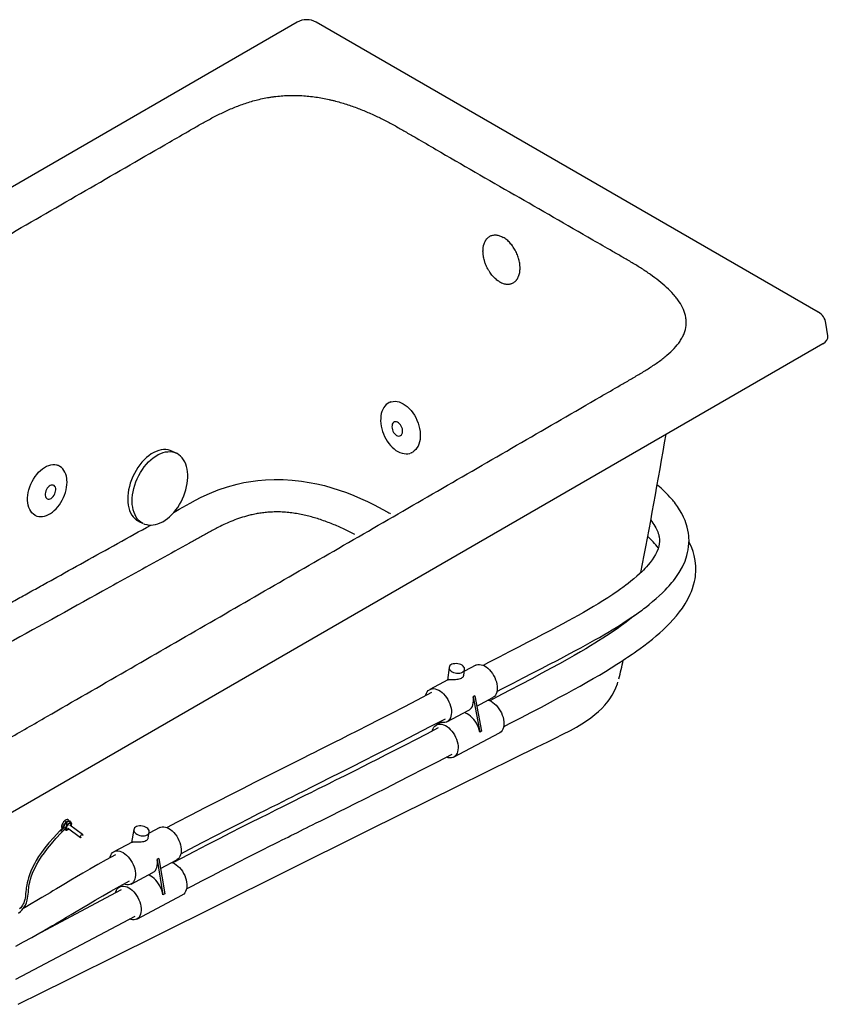
# Model space of a CAD drawing. Units: inches. Extents: x 19 to 217, y 57 to 181.
# Drawn here: x 176 to 213, y 137 to 181 of the extents above; entities that cross this region are included whole.
import ezdxf

# ---------------------------------------------------------------- set-up
doc = ezdxf.new("R2010")
doc.units = ezdxf.units.IN
doc.header["$LTSCALE"] = 2
doc.header["$MEASUREMENT"] = 0
doc.layers.add('WATERWORKS FIXTURE', color=7, linetype='Continuous')

# ---------------------------------------------------------------- blocks, each defined once
blk = doc.blocks.new('CLWP2R ISO')
at = {"layer": 'WATERWORKS FIXTURE'}
for p, q in [((22.649, 13.075), (-22.649, -13.075)), ((46.264, -0.057), (23.516, 13.075)), ((46.697, -1.124), (46.61, -0.55)), ((46.469, -1.483), (1.088, -27.682)), ((26.898, -4.11), (26.859, -4.126)), ((17.17, -6.433), (16.969, -6.339)), ((27.823, -6.42), (27.862, -6.404)), ((11.841, -6.997), (11.801, -6.979)), ((11.841, -6.997), (11.852, -7.002)), ((10.759, -9.238), (10.799, -9.256)), ((10.799, -9.256), (10.794, -9.254)), ((15.481, -9.527), (15.682, -9.621)), ((37.822, -13.876), (37.827, -13.854)), ((30.743, -16.037), (30.226, -16.31)), ((29.535, -16.134), (29.458, -16.715)), ((30.201, -16.502), (30.237, -16.227)), ((29.485, -16.701), (28.668, -17.132)), ((30.703, -17.416), (30.62, -17.46)), ((30.62, -17.46), (30.922, -19.062)), ((30.703, -17.416), (31.005, -19.019)), ((30.791, -17.882), (31.514, -17.5)), ((29.439, -18.594), (30.435, -18.069)), ((30.274, -18.154), (30.283, -18.204)), ((29.187, -18.619), (28.969, -18.734)), ((29.741, -20.197), (31.816, -19.102)), ((31.005, -19.019), (30.922, -19.062)), ((12.302, -23.048), (12.281, -23.033)), ((12.36, -23.125), (12.341, -23.111)), ((12.371, -23.104), (12.347, -23.087)), ((12.004, -23.427), (11.885, -23.55)), ((11.944, -23.489), (11.885, -23.55)), ((11.933, -23.511), (12.049, -23.392)), ((11.951, -23.544), (12.005, -23.489)), ((11.957, -23.529), (12.072, -23.409)), ((11.965, -23.627), (12.084, -23.504)), ((11.965, -23.627), (12.024, -23.566)), ((12.004, -23.406), (12.022, -23.419)), ((12.049, -23.392), (12.072, -23.409)), ((12.102, -23.474), (12.082, -23.494)), ((12.112, -23.399), (12.093, -23.385)), ((12.17, -23.495), (12.151, -23.481)), ((12.207, -23.214), (12.188, -23.199)), ((12.252, -23.4), (12.832, -23.83)), ((12.306, -23.455), (12.316, -23.447)), ((12.927, -23.702), (12.347, -23.272)), ((12.411, -23.319), (12.416, -23.31)), ((12.432, -23.249), (12.434, -23.225)), ((15.251, -23.474), (15.153, -24.054)), ((15.905, -23.861), (15.95, -23.592)), ((16.424, -23.382), (15.942, -23.637)), ((12.858, -23.832), (12.877, -23.826)), ((12.936, -23.746), (12.937, -23.726)), ((15.177, -24.042), (14.352, -24.478)), ((16.392, -24.788), (16.309, -24.832)), ((16.309, -24.832), (16.568, -26.424)), ((16.392, -24.788), (16.651, -26.38)), ((16.464, -25.231), (17.197, -24.843)), ((15.125, -25.94), (16.12, -25.414)), ((15.938, -25.51), (15.944, -25.547)), ((14.684, -26.209), (10.793, -28.269)), ((15.384, -27.531), (17.456, -26.435)), ((16.651, -26.38), (16.568, -26.424)), ((9.901, -30.255), (15.31, -27.392))]:
    blk.add_line(p, q, dxfattribs=at)
at = {"layer": 'WATERWORKS FIXTURE', "flags": 128}
for points in [[(26.863, -4.127), (26.827, -4.141), (26.755, -4.184), (26.688, -4.237), (26.629, -4.301), (26.576, -4.374), (26.531, -4.457), (26.494, -4.547), (26.465, -4.646), (26.446, -4.75), (26.435, -4.86), (26.434, -4.974), (26.442, -5.091), (26.458, -5.21), (26.484, -5.329), (26.518, -5.448), (26.56, -5.565), (26.61, -5.679), (26.667, -5.789), (26.731, -5.894), (26.801, -5.992), (26.877, -6.084), (26.957, -6.168), (27.041, -6.243), (27.129, -6.308), (27.219, -6.362), (27.31, -6.406), (27.402, -6.438), (27.494, -6.458), (27.584, -6.465), (27.672, -6.461), (27.755, -6.444), (27.793, -6.43)], [(26.862, -4.125), (26.911, -4.108), (26.996, -4.089), (27.085, -4.085), (27.177, -4.093), (27.271, -4.115), (27.365, -4.15), (27.459, -4.198)], [(27.459, -4.198), (27.552, -4.258), (27.643, -4.33), (27.73, -4.412), (27.812, -4.504), (27.89, -4.605), (27.961, -4.713), (28.025, -4.828), (28.081, -4.948), (28.129, -5.071), (28.168, -5.197), (28.197, -5.323), (28.217, -5.449), (28.227, -5.573), (28.227, -5.694), (28.217, -5.81), (28.197, -5.919), (28.167, -6.022), (28.128, -6.116), (28.08, -6.2), (28.024, -6.274), (27.959, -6.337), (27.888, -6.387), (27.823, -6.42)], [(27.428, -5.401), (27.417, -5.335), (27.398, -5.27), (27.369, -5.208), (27.333, -5.15), (27.291, -5.101), (27.245, -5.061), (27.197, -5.033), (27.148, -5.017), (27.1, -5.014), (27.057, -5.024), (27.018, -5.048), (26.987, -5.083), (26.963, -5.128), (26.949, -5.183), (26.945, -5.243), (26.95, -5.308), (26.965, -5.373), (26.99, -5.438), (27.022, -5.498), (27.061, -5.551), (27.105, -5.596), (27.153, -5.63), (27.202, -5.653), (27.25, -5.662), (27.296, -5.658), (27.337, -5.641), (27.373, -5.612), (27.4, -5.571), (27.419, -5.521), (27.428, -5.464), (27.428, -5.401)], [(16.969, -6.339), (16.902, -6.312), (16.805, -6.286), (16.703, -6.273), (16.598, -6.274), (16.49, -6.288), (16.379, -6.315), (16.267, -6.355), (16.155, -6.408), (16.044, -6.473), (15.934, -6.55), (15.826, -6.638), (15.721, -6.736), (15.621, -6.845), (15.525, -6.961), (15.435, -7.086), (15.352, -7.218), (15.275, -7.355), (15.206, -7.497), (15.145, -7.642), (15.093, -7.79), (15.05, -7.939), (15.017, -8.088), (14.993, -8.236), (14.979, -8.381), (14.975, -8.522), (14.982, -8.659), (14.998, -8.79), (15.024, -8.914), (15.06, -9.03), (15.105, -9.138), (15.159, -9.235), (15.222, -9.323), (15.293, -9.399), (15.371, -9.463), (15.456, -9.515), (15.481, -9.527)], [(15.199, -8.884), (15.183, -8.753), (15.177, -8.616), (15.181, -8.475), (15.194, -8.329), (15.218, -8.182), (15.252, -8.033), (15.295, -7.884), (15.347, -7.736), (15.407, -7.591), (15.476, -7.449), (15.553, -7.312), (15.637, -7.18), (15.727, -7.055), (15.822, -6.939), (15.923, -6.83), (16.027, -6.732), (16.135, -6.644), (16.245, -6.567), (16.357, -6.502), (16.469, -6.449), (16.58, -6.409), (16.691, -6.382), (16.799, -6.368), (16.905, -6.367), (17.006, -6.38), (17.103, -6.406), (17.17, -6.433)], [(15.706, -9.63), (15.741, -9.645), (15.834, -9.672), (15.93, -9.688), (16.03, -9.692), (16.133, -9.684), (16.238, -9.665), (16.345, -9.634), (16.452, -9.591), (16.559, -9.537), (16.665, -9.472), (16.77, -9.397), (16.871, -9.312), (16.97, -9.218), (17.064, -9.116), (17.154, -9.006), (17.239, -8.889), (17.318, -8.766), (17.391, -8.638), (17.457, -8.505), (17.516, -8.37), (17.567, -8.232), (17.61, -8.092), (17.645, -7.952), (17.671, -7.813), (17.689, -7.674), (17.697, -7.539), (17.697, -7.406), (17.687, -7.278), (17.668, -7.154), (17.64, -7.037), (17.604, -6.927), (17.558, -6.825), (17.504, -6.731), (17.442, -6.647), (17.373, -6.572), (17.298, -6.509), (17.216, -6.456), (17.181, -6.44)], [(27.823, -6.42), (27.811, -6.425), (27.796, -6.431)], [(10.794, -9.254), (10.769, -9.241), (10.699, -9.195), (10.635, -9.137), (10.58, -9.067), (10.533, -8.986), (10.494, -8.896), (10.465, -8.797), (10.446, -8.69), (10.437, -8.577), (10.437, -8.459), (10.448, -8.337), (10.468, -8.213), (10.499, -8.088), (10.538, -7.963), (10.586, -7.84), (10.643, -7.72), (10.707, -7.605), (10.779, -7.496), (10.856, -7.394), (10.939, -7.3), (11.026, -7.216), (11.116, -7.142), (11.208, -7.079), (11.302, -7.028), (11.396, -6.989), (11.489, -6.964), (11.581, -6.951), (11.669, -6.952), (11.753, -6.966), (11.833, -6.993), (11.841, -6.997)], [(12.219, -7.641), (12.213, -7.584), (12.195, -7.482), (12.167, -7.385), (12.131, -7.296), (12.086, -7.215), (12.033, -7.143), (11.972, -7.082), (11.905, -7.032), (11.852, -7.004)], [(10.794, -9.254), (10.864, -9.282), (10.945, -9.3), (11.029, -9.307), (11.115, -9.302), (11.204, -9.286), (11.294, -9.257), (11.385, -9.218), (11.475, -9.167), (11.563, -9.105), (11.649, -9.034), (11.731, -8.954), (11.809, -8.865), (11.882, -8.769), (11.95, -8.667), (12.011, -8.559), (12.066, -8.447), (12.113, -8.332), (12.152, -8.215), (12.183, -8.097), (12.206, -7.98), (12.219, -7.863), (12.224, -7.749), (12.219, -7.641)], [(11.556, -8.445), (11.6, -8.399), (11.639, -8.344), (11.671, -8.283), (11.695, -8.219), (11.71, -8.154), (11.715, -8.091), (11.711, -8.032), (11.697, -7.98), (11.673, -7.937), (11.642, -7.905), (11.604, -7.884), (11.56, -7.877), (11.513, -7.882), (11.464, -7.901), (11.416, -7.931), (11.37, -7.973), (11.328, -8.023), (11.292, -8.081), (11.264, -8.144), (11.245, -8.209), (11.234, -8.273), (11.234, -8.334), (11.243, -8.39), (11.262, -8.438), (11.29, -8.476), (11.325, -8.503), (11.366, -8.517), (11.412, -8.518), (11.46, -8.506), (11.509, -8.481), (11.556, -8.445)], [(17.073, -9.105), (17.307, -8.975), (17.802, -8.701), (18.05, -8.564), (18.303, -8.433), (18.675, -8.259), (19.068, -8.1), (19.491, -7.957), (19.941, -7.835), (20.241, -7.77), (20.552, -7.716), (20.877, -7.674), (21.211, -7.645), (21.608, -7.629), (22.013, -7.633), (22.429, -7.658), (22.845, -7.703), (23.196, -7.758), (23.542, -7.825), (23.884, -7.906), (24.217, -7.998), (24.558, -8.105), (24.889, -8.222), (25.212, -8.348), (25.526, -8.481), (25.837, -8.624), (26.14, -8.772), (26.724, -9.085), (26.724, -9.085), (26.724, -9.085)], [(31.695, -17.228), (31.953, -17.092), (32.439, -16.841), (32.897, -16.605), (33.326, -16.385), (33.726, -16.179), (34.091, -15.99), (34.426, -15.816), (34.733, -15.655), (35.012, -15.507), (35.268, -15.371), (35.498, -15.246), (35.719, -15.125), (35.934, -15.006), (36.143, -14.889), (36.346, -14.773), (36.542, -14.659), (36.732, -14.547), (36.916, -14.437), (37.1, -14.325), (37.3, -14.2), (37.515, -14.062), (37.743, -13.911), (37.981, -13.748), (38.105, -13.66), (38.203, -13.59), (38.276, -13.536), (38.362, -13.471), (38.473, -13.386), (38.606, -13.282), (38.758, -13.157), (38.917, -13.021), (39.057, -12.896), (39.199, -12.761), (39.32, -12.641), (39.42, -12.536), (39.503, -12.444), (39.573, -12.365), (39.633, -12.294), (39.701, -12.209), (39.781, -12.103), (39.871, -11.978), (39.963, -11.836), (40.104, -11.587), (40.224, -11.321), (40.311, -11.063), (40.343, -10.938), (40.369, -10.806), (40.389, -10.666), (40.402, -10.518), (40.405, -10.382), (40.401, -10.268), (40.394, -10.176), (40.381, -10.061), (40.357, -9.924), (40.326, -9.787), (40.294, -9.675), (40.263, -9.582), (40.226, -9.483), (40.159, -9.328), (40.076, -9.163), (39.98, -8.999), (39.883, -8.852), (39.79, -8.723), (39.74, -8.658), (39.698, -8.606), (39.666, -8.567), (39.639, -8.535), (39.598, -8.487), (39.541, -8.423), (39.466, -8.342), (39.371, -8.244), (39.266, -8.143), (39.142, -8.027), (38.994, -7.898), (38.965, -7.874)], [(15.682, -9.621), (15.657, -9.609), (15.572, -9.557), (15.494, -9.493), (15.423, -9.417), (15.36, -9.329), (15.306, -9.232), (15.261, -9.124), (15.225, -9.008), (15.199, -8.884)], [(38.674, -9.467), (38.676, -9.47), (38.725, -9.534), (38.773, -9.598), (38.818, -9.666), (38.863, -9.738), (38.909, -9.819), (38.953, -9.91), (38.99, -9.998), (39.014, -10.067), (39.031, -10.127), (39.043, -10.178), (39.052, -10.222), (39.057, -10.26), (39.063, -10.307), (39.066, -10.433), (39.057, -10.537), (39.038, -10.641), (39, -10.771), (38.949, -10.9), (38.889, -11.021), (38.813, -11.151), (38.737, -11.263), (38.648, -11.382), (38.56, -11.49), (38.479, -11.582), (38.406, -11.66), (38.342, -11.726), (38.262, -11.806), (38.164, -11.898), (38.047, -12.004), (37.909, -12.122), (37.768, -12.237), (37.647, -12.333), (37.547, -12.409), (37.47, -12.466), (37.401, -12.517), (37.31, -12.583), (37.194, -12.664), (36.954, -12.828), (36.722, -12.981), (36.503, -13.12), (36.284, -13.255), (36.071, -13.384), (35.849, -13.514), (35.619, -13.647), (35.381, -13.781), (35.158, -13.906), (34.928, -14.033), (34.69, -14.161), (34.428, -14.302), (34.132, -14.459), (33.801, -14.632), (33.436, -14.822), (33.07, -15.011), (32.675, -15.214), (32.251, -15.432), (31.798, -15.665), (31.319, -15.914), (31.075, -16.041)], [(31.997, -18.829), (32.278, -18.681), (32.787, -18.415), (33.267, -18.164), (33.716, -17.927), (34.134, -17.706), (34.514, -17.503), (34.864, -17.314), (35.183, -17.139), (35.471, -16.978), (35.777, -16.806), (36.063, -16.642), (36.342, -16.478), (36.615, -16.315), (36.881, -16.153), (37.141, -15.991), (37.282, -15.9), (37.415, -15.813), (37.529, -15.738), (37.624, -15.675), (37.7, -15.624), (37.76, -15.583), (37.831, -15.535), (37.926, -15.468), (38.045, -15.384), (38.188, -15.281), (38.351, -15.16), (38.555, -15.004), (38.748, -14.849), (38.922, -14.705), (39.077, -14.57), (39.214, -14.445), (39.336, -14.33), (39.442, -14.226), (39.538, -14.128), (39.683, -13.972), (39.832, -13.8), (39.974, -13.622), (40.103, -13.446), (40.229, -13.255), (40.351, -13.042), (40.459, -12.824), (40.512, -12.698), (40.565, -12.556), (40.615, -12.398), (40.652, -12.249), (40.678, -12.122), (40.694, -12.016), (40.706, -11.913), (40.713, -11.817), (40.717, -11.72), (40.716, -11.625), (40.713, -11.532), (40.705, -11.426), (40.689, -11.294), (40.645, -11.073), (40.595, -10.891), (40.535, -10.721), (40.462, -10.549), (40.403, -10.432)], [(37.961, -13.762), (37.796, -13.897), (37.56, -14.08), (37.341, -14.241), (37.145, -14.381), (36.978, -14.496), (36.828, -14.597), (36.67, -14.702), (36.495, -14.815), (36.302, -14.937), (36.133, -15.042), (35.946, -15.156), (35.73, -15.286), (35.482, -15.431), (35.202, -15.593), (34.888, -15.771), (34.54, -15.965), (34.156, -16.175), (33.736, -16.401), (33.28, -16.644), (32.789, -16.903), (32.263, -17.179), (31.706, -17.47), (31.376, -17.643)], [(30.135, -16.353), (30.18, -16.323), (30.213, -16.287), (30.233, -16.247), (30.238, -16.204), (30.229, -16.16), (30.206, -16.117), (30.17, -16.076), (30.122, -16.04), (30.065, -16.01), (30, -15.986), (29.93, -15.97), (29.859, -15.963), (29.789, -15.965), (29.723, -15.976), (29.663, -15.995), (29.613, -16.021), (29.574, -16.054), (29.547, -16.093), (29.535, -16.134), (29.537, -16.178), (29.553, -16.222), (29.582, -16.264), (29.625, -16.303), (29.678, -16.336), (29.739, -16.363), (29.807, -16.383), (29.877, -16.394), (29.948, -16.397), (30.017, -16.391), (30.08, -16.376), (30.135, -16.353)], [(30.743, -16.037), (30.779, -16.021), (30.843, -16.005), (30.913, -16.001), (30.986, -16.011), (31.062, -16.033), (31.139, -16.068), (31.215, -16.115), (31.29, -16.174), (31.363, -16.242), (31.431, -16.319), (31.495, -16.405), (31.551, -16.496), (31.601, -16.592), (31.643, -16.691), (31.676, -16.791), (31.699, -16.891), (31.713, -16.989), (31.717, -17.083), (31.71, -17.172), (31.694, -17.254), (31.668, -17.327), (31.633, -17.391), (31.589, -17.445), (31.537, -17.487), (31.514, -17.5)], [(10.006, -31.386), (10.343, -31.218), (10.721, -31.031), (16.257, -28.28), (21.997, -25.427), (25.921, -23.484), (29.91, -21.516), (32.489, -20.245), (33.502, -19.746), (34.005, -19.498), (34.341, -19.336), (34.693, -19.162), (35.035, -18.986), (35.304, -18.838), (35.548, -18.693), (35.766, -18.551), (35.964, -18.41), (36.144, -18.27), (36.307, -18.129), (36.456, -17.987), (36.591, -17.843), (36.667, -17.755), (36.745, -17.656), (36.821, -17.552), (36.926, -17.39), (37.017, -17.223), (37.096, -17.054), (37.162, -16.881), (37.186, -16.802)], [(28.74, -17.272), (28.092, -17.612), (27.478, -17.931), (26.899, -18.229), (26.356, -18.507), (25.85, -18.765), (25.381, -19.003), (24.951, -19.221), (24.639, -19.378), (24.351, -19.523), (24.087, -19.656), (23.847, -19.776), (23.632, -19.885), (23.431, -19.986), (23.21, -20.097), (22.894, -20.255), (22.538, -20.434), (22.143, -20.632), (21.709, -20.85), (21.236, -21.088), (20.724, -21.346), (20.174, -21.624), (19.637, -21.896), (19.068, -22.186), (18.469, -22.493), (17.84, -22.818), (17.183, -23.161), (16.758, -23.384)], [(28.482, -17.401), (28.488, -17.378), (28.514, -17.304), (28.549, -17.24), (28.593, -17.187), (28.644, -17.145), (28.703, -17.116), (28.768, -17.099), (28.837, -17.096), (28.911, -17.105), (28.986, -17.128), (29.063, -17.163), (29.14, -17.21), (29.215, -17.268), (29.287, -17.336), (29.356, -17.414), (29.419, -17.499), (29.476, -17.59), (29.526, -17.686), (29.567, -17.785), (29.6, -17.886), (29.624, -17.986), (29.638, -18.084), (29.641, -18.178), (29.635, -18.266), (29.619, -18.348), (29.593, -18.422), (29.558, -18.486), (29.514, -18.539), (29.462, -18.581), (29.403, -18.61), (29.339, -18.627), (29.269, -18.631), (29.196, -18.621), (29.12, -18.599), (29.109, -18.594)], [(30.435, -18.069), (30.458, -18.056), (30.51, -18.014), (30.554, -17.961), (30.589, -17.897), (30.615, -17.823), (30.631, -17.741), (30.637, -17.652), (30.634, -17.558), (30.62, -17.46)], [(31.297, -17.615), (31.364, -17.635), (31.44, -17.67), (31.517, -17.718), (31.592, -17.776), (31.665, -17.844), (31.733, -17.922), (31.796, -18.007), (31.853, -18.098), (31.903, -18.194), (31.945, -18.293), (31.978, -18.394), (32.001, -18.494), (32.015, -18.591), (32.019, -18.686), (32.012, -18.774), (31.996, -18.856), (31.97, -18.93), (31.935, -18.994), (31.891, -19.047), (31.839, -19.089), (31.816, -19.102)], [(30.922, -19.062), (30.898, -18.962), (30.865, -18.862), (30.823, -18.762), (30.774, -18.666), (30.716, -18.575), (30.653, -18.49), (30.584, -18.412), (30.512, -18.344), (30.436, -18.286), (30.36, -18.239), (30.283, -18.204)], [(17.378, -24.57), (17.77, -24.364), (18.383, -24.044), (18.961, -23.746), (19.503, -23.467), (20.008, -23.209), (20.476, -22.972), (20.906, -22.754), (21.217, -22.596), (21.505, -22.451), (21.769, -22.319), (22.008, -22.198), (22.224, -22.09), (22.424, -21.989), (22.645, -21.878), (22.962, -21.719), (23.318, -21.54), (23.712, -21.342), (24.146, -21.124), (24.619, -20.887), (25.13, -20.629), (25.68, -20.352), (26.217, -20.08), (26.786, -19.791), (27.386, -19.484), (28.016, -19.159), (28.677, -18.816), (29.366, -18.455)], [(28.784, -19.001), (28.79, -18.98), (28.816, -18.907), (28.851, -18.843), (28.895, -18.789), (28.946, -18.748), (29.005, -18.718), (29.07, -18.701), (29.139, -18.698), (29.212, -18.707), (29.288, -18.73), (29.365, -18.765), (29.442, -18.812), (29.517, -18.87), (29.589, -18.939), (29.658, -19.016), (29.721, -19.101), (29.778, -19.193), (29.828, -19.289), (29.869, -19.388), (29.902, -19.488), (29.926, -19.588), (29.939, -19.686), (29.943, -19.78), (29.937, -19.869), (29.92, -19.951), (29.895, -20.024), (29.859, -20.088), (29.816, -20.141), (29.764, -20.183), (29.705, -20.213), (29.64, -20.229), (29.571, -20.233), (29.498, -20.223), (29.422, -20.201), (29.411, -20.197)], [(29.043, -18.873), (28.518, -19.149), (28.017, -19.409), (27.543, -19.654), (27.095, -19.883), (26.675, -20.098), (26.281, -20.297), (25.936, -20.472), (25.616, -20.633), (25.321, -20.781), (25.051, -20.917), (24.807, -21.039), (24.588, -21.148), (24.395, -21.245), (24.228, -21.328), (24.08, -21.402), (23.928, -21.478), (23.61, -21.636), (23.267, -21.807), (23.032, -21.924), (22.786, -22.046), (22.53, -22.174), (22.264, -22.306), (21.982, -22.447), (21.673, -22.601), (21.332, -22.771), (20.958, -22.959), (20.552, -23.162), (20.105, -23.387), (19.625, -23.63), (19.113, -23.89), (18.569, -24.168), (17.994, -24.465), (17.39, -24.779), (17.017, -24.975)], [(17.637, -26.162), (17.882, -26.032), (18.359, -25.784), (18.81, -25.55), (19.236, -25.331), (19.635, -25.127), (20.009, -24.937), (20.414, -24.731), (20.782, -24.545), (21.112, -24.379), (21.404, -24.233), (21.622, -24.123), (21.812, -24.028), (21.974, -23.947), (22.111, -23.879), (22.242, -23.813), (22.371, -23.749), (22.664, -23.602), (22.945, -23.463), (23.082, -23.394), (23.216, -23.328), (23.351, -23.26), (23.518, -23.177), (23.723, -23.075), (23.962, -22.956), (24.236, -22.82), (24.548, -22.664), (24.895, -22.491), (25.286, -22.296), (25.715, -22.081), (26.18, -21.847), (26.683, -21.594), (27.221, -21.321), (27.784, -21.035), (28.38, -20.728), (29.008, -20.403), (29.667, -20.058)], [(12.281, -23.033), (12.259, -23.023), (12.226, -23.022), (12.188, -23.034), (12.147, -23.057), (12.105, -23.091), (12.066, -23.132), (12.032, -23.179), (12.005, -23.229), (11.986, -23.278), (11.977, -23.323), (11.979, -23.362), (11.991, -23.392), (12.004, -23.406)], [(12.049, -23.392), (12.052, -23.351), (12.066, -23.304), (12.088, -23.256), (12.118, -23.209), (12.153, -23.165), (12.192, -23.128), (12.233, -23.1), (12.272, -23.082), (12.307, -23.075), (12.336, -23.081), (12.347, -23.087)], [(12.072, -23.409), (12.076, -23.368), (12.089, -23.322), (12.111, -23.274), (12.141, -23.226), (12.177, -23.183), (12.216, -23.146), (12.256, -23.117), (12.295, -23.099), (12.33, -23.093), (12.36, -23.098), (12.382, -23.115), (12.395, -23.143), (12.397, -23.157)], [(11.885, -23.55), (11.626, -23.828), (11.407, -24.08), (11.222, -24.307), (11.068, -24.513), (10.939, -24.7), (10.833, -24.869), (10.745, -25.021), (10.672, -25.16), (10.583, -25.354), (10.52, -25.521), (10.474, -25.663), (10.443, -25.783), (10.42, -25.884), (10.403, -25.976), (10.391, -26.049), (10.381, -26.114), (10.371, -26.194), (10.361, -26.286), (10.351, -26.388), (10.339, -26.493), (10.327, -26.579), (10.315, -26.641), (10.305, -26.684), (10.288, -26.737), (10.268, -26.788), (10.244, -26.839), (10.209, -26.901), (10.165, -26.966), (10.126, -27.015), (10.078, -27.069)], [(12.014, -23.428), (12.01, -23.426), (12.004, -23.427)], [(12.147, -23.483), (12.129, -23.483), (12.102, -23.474)], [(12.418, -23.268), (12.418, -23.234), (12.407, -23.209), (12.386, -23.195), (12.358, -23.194), (12.325, -23.206), (12.29, -23.229), (12.255, -23.261), (12.224, -23.301), (12.2, -23.343), (12.185, -23.385), (12.18, -23.422), (12.186, -23.452), (12.202, -23.471), (12.226, -23.479), (12.257, -23.474), (12.292, -23.456), (12.31, -23.443)], [(12.405, -23.315), (12.408, -23.308), (12.418, -23.268)], [(15.849, -23.716), (15.894, -23.686), (15.927, -23.649), (15.946, -23.608), (15.952, -23.564), (15.943, -23.518), (15.92, -23.473), (15.884, -23.431), (15.836, -23.393), (15.779, -23.36), (15.714, -23.335), (15.645, -23.317), (15.574, -23.309), (15.504, -23.31), (15.438, -23.32), (15.379, -23.338), (15.328, -23.365), (15.289, -23.398), (15.263, -23.437), (15.25, -23.48), (15.252, -23.525), (15.268, -23.571), (15.298, -23.615), (15.34, -23.655), (15.392, -23.691), (15.454, -23.72), (15.521, -23.742), (15.591, -23.754), (15.662, -23.758), (15.731, -23.753), (15.794, -23.739), (15.849, -23.716)], [(16.424, -23.382), (16.477, -23.36), (16.543, -23.347), (16.614, -23.347), (16.688, -23.36), (16.765, -23.386), (16.842, -23.424), (16.918, -23.474), (16.993, -23.535), (17.064, -23.606), (17.132, -23.686), (17.193, -23.773), (17.248, -23.866), (17.296, -23.963), (17.335, -24.062), (17.366, -24.163), (17.387, -24.262), (17.398, -24.359), (17.399, -24.452), (17.39, -24.539), (17.371, -24.619), (17.342, -24.69), (17.304, -24.751), (17.258, -24.801), (17.204, -24.84), (17.197, -24.843)], [(10.032, -27.261), (10.116, -27.187), (10.181, -27.122), (10.238, -27.056), (10.29, -26.983), (10.339, -26.897), (10.385, -26.785), (10.419, -26.664), (10.44, -26.565), (10.452, -26.488), (10.463, -26.398), (10.473, -26.307), (10.48, -26.235), (10.485, -26.184), (10.492, -26.127), (10.502, -26.049), (10.516, -25.961), (10.538, -25.853), (10.57, -25.722), (10.62, -25.564), (10.695, -25.372), (10.76, -25.232), (10.841, -25.074), (10.944, -24.897), (11.073, -24.698), (11.198, -24.522), (11.346, -24.328), (11.52, -24.116), (11.725, -23.883), (11.965, -23.627)], [(12.823, -23.798), (12.831, -23.773), (12.845, -23.746), (12.865, -23.723), (12.888, -23.706), (12.908, -23.698), (12.925, -23.7), (12.935, -23.713), (12.937, -23.726)], [(12.858, -23.832), (12.851, -23.833), (12.834, -23.831), (12.825, -23.819), (12.823, -23.798)], [(14.165, -24.754), (14.178, -24.703), (14.207, -24.632), (14.245, -24.571), (14.291, -24.521), (14.345, -24.482), (14.405, -24.456), (14.472, -24.443), (14.542, -24.443), (14.617, -24.456), (14.693, -24.482), (14.77, -24.521), (14.846, -24.571), (14.921, -24.632), (14.993, -24.703), (15.06, -24.783), (15.122, -24.869), (15.177, -24.962), (15.224, -25.059), (15.264, -25.159), (15.294, -25.259), (15.315, -25.359), (15.326, -25.456), (15.327, -25.549), (15.318, -25.635), (15.299, -25.715), (15.27, -25.786), (15.232, -25.847), (15.186, -25.898), (15.133, -25.936), (15.072, -25.962), (15.006, -25.975), (14.935, -25.975), (14.861, -25.962), (14.797, -25.941)], [(14.425, -24.618), (14.002, -24.846), (13.616, -25.06), (13.263, -25.261), (12.942, -25.447), (12.651, -25.618), (12.39, -25.773), (12.157, -25.913), (11.934, -26.047), (11.744, -26.161), (11.587, -26.256), (11.454, -26.336), (11.323, -26.415), (11.091, -26.554), (10.858, -26.692), (10.604, -26.841), (10.328, -27), (10.244, -27.047)], [(16.12, -25.414), (16.127, -25.41), (16.181, -25.371), (16.227, -25.321), (16.265, -25.26), (16.293, -25.189), (16.312, -25.109), (16.321, -25.022), (16.32, -24.929), (16.309, -24.832)], [(16.977, -24.96), (17.023, -24.977), (17.1, -25.016), (17.177, -25.066), (17.251, -25.127), (17.323, -25.198), (17.39, -25.278), (17.452, -25.365), (17.507, -25.457), (17.555, -25.554), (17.594, -25.654), (17.624, -25.754), (17.645, -25.854), (17.656, -25.951), (17.657, -26.044), (17.648, -26.131), (17.629, -26.21), (17.6, -26.281), (17.563, -26.342), (17.517, -26.393), (17.463, -26.431), (17.456, -26.435)], [(9.9, -28.755), (10.258, -28.565), (10.626, -28.363), (10.814, -28.257), (10.998, -28.152), (11.155, -28.062), (11.283, -27.987), (11.387, -27.927), (11.461, -27.884), (11.538, -27.838), (11.636, -27.781), (11.749, -27.714), (11.878, -27.638), (12.028, -27.549), (12.204, -27.445), (12.407, -27.324), (12.637, -27.186), (12.896, -27.032), (13.183, -26.861), (13.501, -26.673), (13.843, -26.474), (14.215, -26.26), (14.618, -26.035), (15.052, -25.8)], [(16.568, -26.424), (16.547, -26.324), (16.516, -26.223), (16.477, -26.124), (16.429, -26.027), (16.374, -25.934), (16.312, -25.847), (16.245, -25.767), (16.173, -25.696), (16.098, -25.635), (16.021, -25.585), (15.944, -25.547)], [(14.423, -26.347), (14.437, -26.295), (14.466, -26.224), (14.503, -26.163), (14.549, -26.112), (14.603, -26.074), (14.664, -26.048), (14.73, -26.035), (14.801, -26.035), (14.875, -26.048), (14.951, -26.074), (15.028, -26.112), (15.105, -26.162), (15.18, -26.223), (15.251, -26.294), (15.318, -26.374), (15.38, -26.461), (15.435, -26.554), (15.483, -26.651), (15.522, -26.75), (15.553, -26.851), (15.573, -26.95), (15.584, -27.047), (15.585, -27.14), (15.576, -27.227), (15.557, -27.307), (15.529, -27.378), (15.491, -27.439), (15.445, -27.489), (15.391, -27.528), (15.33, -27.554), (15.264, -27.567), (15.193, -27.567), (15.119, -27.554), (15.049, -27.53)]]:
    blk.add_lwpolyline(points, dxfattribs=at)
at = {"layer": 'WATERWORKS FIXTURE'}
for centre, radius, start, end in [((23.083, 12.302), 0.886, 60.6783, 119.3217), ((45.93, -0.658), 0.688, 9.0081, 60.8889), ((-260.851, 46.053), 304.627, 349.04435, 350.241), ((36.107, -12.939), 3.654, 37.3069, 48.3553), ((9.36, -9.947), 28.668, 346.4722, 348.2012), ((11.846, -23.662), 0.158, 48.1776, 58.7549), ((12.196, -23.349), 0.153, 265.0045, 316.0376), ((12.23, -23.226), 0.204, 335.7236, 353.5802)]:
    blk.add_arc(centre, radius, start, end, dxfattribs=at)
blk.add_ellipse((45.906, -1.163), major_axis=(0.793, 0), ratio=0.572919, start_param=5.501585, end_param=6.369781, dxfattribs=at)
for points, knots in [([(-9.6, -19.034), (-9.898, -18.862), (-10.191, -18.688), (-10.768, -18.336), (-11.052, -18.157), (-11.608, -17.793), (-11.88, -17.608), (-12.278, -17.325), (-12.408, -17.229), (-12.665, -17.037), (-12.791, -16.94), (-13.161, -16.647), (-13.397, -16.447), (-13.845, -16.039), (-14.056, -15.831), (-14.349, -15.51), (-14.443, -15.401), (-14.576, -15.236), (-14.62, -15.18), (-14.704, -15.068), (-14.745, -15.012), (-14.941, -14.73), (-15.075, -14.501), (-15.288, -14.036), (-15.367, -13.8), (-15.436, -13.439), (-15.45, -13.317), (-15.459, -13.133), (-15.459, -13.072), (-15.456, -12.95), (-15.452, -12.889), (-15.421, -12.586), (-15.36, -12.346), (-15.239, -12.049), (-15.213, -11.99), (-15.17, -11.901), (-15.155, -11.872), (-15.125, -11.813), (-15.109, -11.784), (-15.028, -11.639), (-14.955, -11.525), (-14.716, -11.188), (-14.529, -10.972), (-14.215, -10.657), (-14.104, -10.554), (-13.932, -10.401), (-13.873, -10.35), (-13.753, -10.249), (-13.692, -10.2), (-13.382, -9.953), (-13.119, -9.762), (-12.574, -9.392), (-12.291, -9.212), (-11.855, -8.947), (-11.708, -8.86), (-11.485, -8.73), (-11.411, -8.687), (-11.262, -8.6), (-10.889, -8.384), (-10.517, -8.169), (-9.623, -7.651), (-9.026, -7.305), (-7.237, -6.27), (-6.044, -5.58), (-2.465, -3.51), (-0.077, -2.13), (4.7, 0.628), (7.088, 2.007), (11.868, 4.764), (14.258, 6.142), (16.948, 7.691), (17.247, 7.863), (17.695, 8.122), (17.844, 8.208), (18.143, 8.38), (18.294, 8.466), (18.597, 8.634), (18.751, 8.718), (19.065, 8.88), (19.225, 8.959), (19.553, 9.112), (19.722, 9.185), (20.073, 9.323), (20.252, 9.387), (20.621, 9.503), (20.811, 9.555), (21.106, 9.621), (21.206, 9.641), (21.358, 9.668), (21.41, 9.676), (21.512, 9.692), (21.564, 9.699), (21.821, 9.732), (22.029, 9.749), (22.343, 9.76), (22.447, 9.761), (22.658, 9.759), (22.764, 9.755), (23.082, 9.737), (23.29, 9.716), (23.698, 9.657), (23.898, 9.62), (24.145, 9.564), (24.194, 9.553), (24.292, 9.529), (24.341, 9.517), (24.485, 9.479), (24.58, 9.452), (24.86, 9.369), (25.041, 9.309), (25.393, 9.182), (25.565, 9.115), (25.9, 8.975), (26.064, 8.902), (26.386, 8.75), (26.544, 8.672), (26.854, 8.512), (27.006, 8.43), (27.232, 8.304), (27.306, 8.261), (27.454, 8.176), (27.528, 8.133), (27.751, 8.004), (27.899, 7.919), (28.343, 7.662), (28.639, 7.49), (30.12, 6.634), (31.305, 5.949), (32.491, 5.265)], [0, 0, 0, 0, 0.015625, 0.015625, 0.03125, 0.03125, 0.046875, 0.046875, 0.054688, 0.054688, 0.0625, 0.0625, 0.078125, 0.078125, 0.09375, 0.09375, 0.101563, 0.101563, 0.105469, 0.105469, 0.109375, 0.109375, 0.125, 0.125, 0.140625, 0.140625, 0.148438, 0.148438, 0.152344, 0.152344, 0.15625, 0.15625, 0.171875, 0.171875, 0.175781, 0.175781, 0.177734, 0.177734, 0.179688, 0.179688, 0.1875, 0.1875, 0.203125, 0.203125, 0.210938, 0.210938, 0.214844, 0.214844, 0.21875, 0.21875, 0.234375, 0.234375, 0.25, 0.25, 0.257813, 0.257813, 0.261719, 0.261719, 0.265625, 0.28125, 0.28125, 0.3125, 0.3125, 0.375, 0.375, 0.5, 0.5, 0.625, 0.625, 0.75, 0.75, 0.765625, 0.765625, 0.773438, 0.773438, 0.78125, 0.78125, 0.789063, 0.789063, 0.796875, 0.796875, 0.804688, 0.804688, 0.8125, 0.8125, 0.820313, 0.820313, 0.824219, 0.824219, 0.826172, 0.826172, 0.828125, 0.828125, 0.835938, 0.835938, 0.839844, 0.839844, 0.84375, 0.84375, 0.851563, 0.851563, 0.859375, 0.859375, 0.861328, 0.861328, 0.863281, 0.863281, 0.867188, 0.867188, 0.875, 0.875, 0.882813, 0.882813, 0.890625, 0.890625, 0.898438, 0.898438, 0.90625, 0.90625, 0.910156, 0.910156, 0.914063, 0.914063, 0.921875, 0.921875, 0.9375, 0.9375, 1, 1, 1, 1]), ([(-9.6, -19.034), (-9.303, -19.206), (-9.002, -19.375), (-8.391, -19.708), (-8.081, -19.872), (-7.45, -20.193), (-7.13, -20.35), (-6.64, -20.58), (-6.474, -20.655), (-6.141, -20.803), (-5.974, -20.876), (-5.465, -21.089), (-5.12, -21.226), (-4.413, -21.484), (-4.052, -21.606), (-3.495, -21.775), (-3.307, -21.829), (-3.021, -21.906), (-2.925, -21.931), (-2.731, -21.98), (-2.633, -22.004), (-2.145, -22.117), (-1.748, -22.195), (-0.943, -22.317), (-0.534, -22.363), (0.092, -22.403), (0.302, -22.411), (0.621, -22.416), (0.727, -22.416), (0.939, -22.414), (1.044, -22.412), (1.57, -22.394), (1.985, -22.359), (2.499, -22.289), (2.602, -22.274), (2.755, -22.249), (2.806, -22.241), (2.908, -22.223), (2.958, -22.214), (3.21, -22.167), (3.408, -22.125), (3.99, -21.987), (4.365, -21.879), (4.911, -21.698), (5.09, -21.634), (5.355, -21.534), (5.442, -21.5), (5.616, -21.431), (5.703, -21.396), (6.131, -21.217), (6.46, -21.065), (7.102, -20.75), (7.414, -20.587), (7.872, -20.336), (8.024, -20.251), (8.249, -20.122), (8.324, -20.079), (8.473, -19.993), (8.847, -19.778), (9.221, -19.563), (10.118, -19.047), (10.716, -18.703), (12.51, -17.67), (13.706, -16.981), (17.292, -14.915), (19.681, -13.536), (24.459, -10.779), (26.848, -9.4), (31.623, -6.641), (34.01, -5.261), (36.694, -3.708), (36.992, -3.536), (37.44, -3.277), (37.589, -3.19), (37.887, -3.018), (38.035, -2.931), (38.328, -2.756), (38.472, -2.667), (38.754, -2.486), (38.891, -2.394), (39.155, -2.204), (39.282, -2.106), (39.521, -1.904), (39.632, -1.801), (39.833, -1.587), (39.922, -1.478), (40.036, -1.308), (40.071, -1.25), (40.118, -1.162), (40.132, -1.132), (40.159, -1.073), (40.172, -1.043), (40.23, -0.895), (40.259, -0.775), (40.278, -0.594), (40.28, -0.533), (40.276, -0.412), (40.27, -0.35), (40.238, -0.167), (40.201, -0.047), (40.099, 0.189), (40.034, 0.304), (39.939, 0.447), (39.919, 0.475), (39.878, 0.532), (39.856, 0.56), (39.791, 0.643), (39.745, 0.698), (39.601, 0.86), (39.497, 0.964), (39.277, 1.167), (39.161, 1.266), (38.917, 1.46), (38.791, 1.555), (38.529, 1.74), (38.393, 1.831), (38.116, 2.011), (37.973, 2.099), (37.755, 2.229), (37.682, 2.272), (37.533, 2.357), (37.459, 2.4), (37.237, 2.528), (37.088, 2.614), (36.643, 2.87), (36.346, 3.041), (34.863, 3.896), (33.676, 4.58), (32.491, 5.265)], [0, 0, 0, 0, 0.015625, 0.015625, 0.03125, 0.03125, 0.046875, 0.046875, 0.054688, 0.054688, 0.0625, 0.0625, 0.078125, 0.078125, 0.09375, 0.09375, 0.101563, 0.101563, 0.105469, 0.105469, 0.109375, 0.109375, 0.125, 0.125, 0.140625, 0.140625, 0.148438, 0.148438, 0.152344, 0.152344, 0.15625, 0.15625, 0.171875, 0.171875, 0.175781, 0.175781, 0.177734, 0.177734, 0.179688, 0.179688, 0.1875, 0.1875, 0.203125, 0.203125, 0.210938, 0.210938, 0.214844, 0.214844, 0.21875, 0.21875, 0.234375, 0.234375, 0.25, 0.25, 0.257813, 0.257813, 0.261719, 0.261719, 0.265625, 0.28125, 0.28125, 0.3125, 0.3125, 0.375, 0.375, 0.5, 0.5, 0.625, 0.625, 0.75, 0.75, 0.765625, 0.765625, 0.773437, 0.773437, 0.78125, 0.78125, 0.789062, 0.789062, 0.796875, 0.796875, 0.804687, 0.804687, 0.8125, 0.8125, 0.820312, 0.820312, 0.824219, 0.824219, 0.826172, 0.826172, 0.828125, 0.828125, 0.835937, 0.835937, 0.839844, 0.839844, 0.84375, 0.84375, 0.851562, 0.851562, 0.859375, 0.859375, 0.861328, 0.861328, 0.863281, 0.863281, 0.867187, 0.867187, 0.875, 0.875, 0.882812, 0.882812, 0.890625, 0.890625, 0.898437, 0.898437, 0.90625, 0.90625, 0.910156, 0.910156, 0.914062, 0.914062, 0.921875, 0.921875, 0.9375, 0.9375, 1, 1, 1, 1]), ([(31.824, 1.321), (31.769, 1.353), (31.715, 1.391), (31.637, 1.456), (31.611, 1.479), (31.56, 1.529), (31.535, 1.555), (31.463, 1.637), (31.418, 1.696), (31.365, 1.774), (31.354, 1.79), (31.334, 1.823), (31.324, 1.839), (31.295, 1.889), (31.277, 1.923), (31.225, 2.026), (31.195, 2.097), (31.162, 2.188), (31.156, 2.206), (31.144, 2.243), (31.139, 2.261), (31.123, 2.316), (31.105, 2.389), (31.092, 2.462), (31.084, 2.516), (31.082, 2.534), (31.078, 2.57), (31.076, 2.588), (31.069, 2.677), (31.069, 2.745), (31.077, 2.844), (31.081, 2.876), (31.089, 2.923), (31.092, 2.939), (31.099, 2.969), (31.103, 2.984), (31.122, 3.057), (31.143, 3.111), (31.175, 3.172), (31.182, 3.184), (31.196, 3.207), (31.203, 3.218), (31.226, 3.251), (31.242, 3.271), (31.294, 3.326), (31.333, 3.357), (31.396, 3.394), (31.418, 3.404), (31.464, 3.422), (31.487, 3.428), (31.535, 3.439), (31.56, 3.442), (31.61, 3.445), (31.636, 3.445), (31.715, 3.439), (31.768, 3.428), (31.85, 3.401), (31.878, 3.39), (31.933, 3.365), (31.961, 3.351), (31.988, 3.335)], [0, 0, 0, 0, 0.0625, 0.0625, 0.09375, 0.09375, 0.125, 0.125, 0.1875, 0.1875, 0.203125, 0.203125, 0.21875, 0.21875, 0.25, 0.25, 0.3125, 0.3125, 0.328125, 0.328125, 0.34375, 0.34375, 0.375, 0.40625, 0.40625, 0.421875, 0.421875, 0.4375, 0.4375, 0.5, 0.5, 0.53125, 0.53125, 0.546875, 0.546875, 0.5625, 0.5625, 0.625, 0.625, 0.640625, 0.640625, 0.65625, 0.65625, 0.6875, 0.6875, 0.75, 0.75, 0.78125, 0.78125, 0.8125, 0.8125, 0.84375, 0.84375, 0.875, 0.875, 0.9375, 0.9375, 0.96875, 0.96875, 1, 1, 1, 1]), ([(31.824, 1.321), (31.879, 1.289), (31.934, 1.264), (32.016, 1.237), (32.043, 1.23), (32.097, 1.219), (32.124, 1.215), (32.203, 1.209), (32.254, 1.213), (32.315, 1.226), (32.327, 1.229), (32.351, 1.236), (32.362, 1.24), (32.397, 1.253), (32.419, 1.264), (32.483, 1.3), (32.522, 1.331), (32.566, 1.378), (32.575, 1.388), (32.591, 1.408), (32.599, 1.418), (32.622, 1.451), (32.65, 1.497), (32.674, 1.548), (32.69, 1.589), (32.695, 1.603), (32.704, 1.631), (32.709, 1.645), (32.729, 1.719), (32.739, 1.781), (32.748, 1.88), (32.749, 1.913), (32.749, 1.965), (32.749, 1.983), (32.747, 2.018), (32.746, 2.035), (32.739, 2.124), (32.729, 2.196), (32.709, 2.287), (32.704, 2.305), (32.695, 2.342), (32.69, 2.36), (32.674, 2.415), (32.662, 2.451), (32.623, 2.559), (32.592, 2.63), (32.539, 2.734), (32.521, 2.768), (32.482, 2.834), (32.461, 2.866), (32.419, 2.928), (32.397, 2.959), (32.351, 3.018), (32.327, 3.047), (32.254, 3.128), (32.203, 3.177), (32.124, 3.243), (32.098, 3.263), (32.043, 3.302), (32.016, 3.319), (31.988, 3.335)], [0, 0, 0, 0, 0.0625, 0.0625, 0.09375, 0.09375, 0.125, 0.125, 0.1875, 0.1875, 0.203125, 0.203125, 0.21875, 0.21875, 0.25, 0.25, 0.3125, 0.3125, 0.328125, 0.328125, 0.34375, 0.34375, 0.375, 0.40625, 0.40625, 0.421875, 0.421875, 0.4375, 0.4375, 0.5, 0.5, 0.53125, 0.53125, 0.546875, 0.546875, 0.5625, 0.5625, 0.625, 0.625, 0.640625, 0.640625, 0.65625, 0.65625, 0.6875, 0.6875, 0.75, 0.75, 0.78125, 0.78125, 0.8125, 0.8125, 0.84375, 0.84375, 0.875, 0.875, 0.9375, 0.9375, 0.96875, 0.96875, 1, 1, 1, 1]), ([(25.263, -10.115), (25.245, -10.104), (25.07, -10.01), (24.799, -9.882), (24.458, -9.729), (24.191, -9.619), (23.917, -9.515), (23.644, -9.423), (23.375, -9.341), (23.109, -9.27), (22.835, -9.209), (22.554, -9.159), (22.267, -9.122), (21.976, -9.099), (21.678, -9.093), (21.399, -9.104), (21.14, -9.129), (20.904, -9.162), (20.671, -9.207), (20.395, -9.272), (20.079, -9.365), (19.733, -9.492), (19.402, -9.633), (19.037, -9.811), (18.64, -10.024), (18.206, -10.268), (17.482, -10.674), (16.019, -11.478), (13.175, -13.053), (9.227, -15.231), (4.726, -17.702), (0.708, -19.899), (-1.763, -21.256), (-2.813, -21.832)], [0, 0, 0, 0, 0.002002, 0.018476, 0.026816, 0.035156, 0.043555, 0.051954, 0.05935, 0.066816, 0.07428, 0.08183, 0.089231, 0.096808, 0.104383, 0.11216, 0.118458, 0.124858, 0.131259, 0.137752, 0.148573, 0.159483, 0.170591, 0.181742, 0.198128, 0.214519, 0.23091, 0.280082, 0.378424, 0.550837, 0.723251, 0.882501, 1, 1, 1, 1]), ([(26.724, -9.085), (26.724, -9.085), (26.777, -9.116), (26.831, -9.147), (26.885, -9.178)], [0, 0, 0, 0, 0.00001, 1, 1, 1, 1]), ([(11.578, -12.151), (12.058, -11.885), (13.537, -11.066), (15.016, -10.246), (16.015, -9.692)], [0, 0, 0, 0, 0.32417, 1, 1, 1, 1]), ([(29.485, -16.701), (29.485, -16.701), (29.492, -16.695), (29.516, -16.689), (29.557, -16.682), (29.615, -16.678), (29.704, -16.678), (29.824, -16.677), (29.945, -16.666), (30.052, -16.641), (30.137, -16.599), (30.19, -16.547), (30.195, -16.515), (30.197, -16.502)], [0, 0, 0, 0, 0.000129, 0.096489, 0.168304, 0.241919, 0.361074, 0.480691, 0.589823, 0.698181, 0.808827, 0.920439, 1, 1, 1, 1]), ([(12.207, -23.214), (12.208, -23.214), (12.211, -23.216), (12.217, -23.219), (12.229, -23.221), (12.248, -23.221), (12.28, -23.212), (12.313, -23.195), (12.345, -23.175), (12.362, -23.158), (12.368, -23.144), (12.368, -23.136), (12.365, -23.129), (12.362, -23.127), (12.36, -23.125)], [0, 0, 0, 0, 0.0110194, 0.044018, 0.0874868, 0.1524019, 0.2705665, 0.4999188, 0.683516, 0.8253116, 0.882343, 0.939855, 0.9760059, 1, 1, 1, 1]), ([(12.341, -23.111), (12.34, -23.111), (12.338, -23.109), (12.333, -23.107), (12.329, -23.106), (12.328, -23.106)], [0, 0, 0, 0, 0.181455, 0.724838, 1, 1, 1, 1]), ([(12.329, -23.105), (12.33, -23.105), (12.332, -23.105), (12.336, -23.108), (12.34, -23.11), (12.341, -23.111)], [0, 0, 0, 0, 0.357154, 0.789619, 1, 1, 1, 1]), ([(12.36, -23.125), (12.362, -23.127), (12.367, -23.13), (12.375, -23.137), (12.385, -23.148), (12.403, -23.169), (12.419, -23.194), (12.43, -23.214), (12.435, -23.224), (12.434, -23.225), (12.434, -23.225)], [0, 0, 0, 0, 0.042559, 0.084975, 0.152435, 0.264924, 0.574058, 0.894647, 0.993776, 1, 1, 1, 1]), ([(12.093, -23.385), (12.091, -23.383), (12.087, -23.38), (12.084, -23.379), (12.083, -23.379)], [0, 0, 0, 0, 0.51624, 1, 1, 1, 1]), ([(12.084, -23.372), (12.084, -23.372), (12.085, -23.376), (12.088, -23.38), (12.092, -23.384), (12.093, -23.385)], [0, 0, 0, 0, 0.055927, 0.691038, 1, 1, 1, 1]), ([(12.112, -23.399), (12.114, -23.4), (12.119, -23.403), (12.127, -23.403), (12.14, -23.399), (12.163, -23.379), (12.188, -23.338), (12.209, -23.294), (12.218, -23.259), (12.219, -23.24), (12.216, -23.225), (12.212, -23.218), (12.208, -23.215), (12.207, -23.214)], [0, 0, 0, 0, 0.034178, 0.068242, 0.122418, 0.212755, 0.461016, 0.718475, 0.798083, 0.895864, 0.937544, 0.97956, 1, 1, 1, 1]), ([(12.17, -23.495), (12.172, -23.497), (12.176, -23.5), (12.181, -23.502), (12.185, -23.502), (12.187, -23.496), (12.176, -23.475), (12.161, -23.452), (12.145, -23.431), (12.135, -23.419), (12.124, -23.409), (12.117, -23.403), (12.113, -23.4), (12.112, -23.399)], [0, 0, 0, 0, 0.034178, 0.068242, 0.122418, 0.212755, 0.461016, 0.718475, 0.798083, 0.895864, 0.937544, 0.97956, 1, 1, 1, 1]), ([(12.138, -23.471), (12.139, -23.471), (12.141, -23.474), (12.146, -23.477), (12.15, -23.48), (12.151, -23.481)], [0, 0, 0, 0, 0.055927, 0.691038, 1, 1, 1, 1]), ([(12.188, -23.199), (12.186, -23.198), (12.182, -23.196), (12.177, -23.196), (12.175, -23.196)], [0, 0, 0, 0, 0.516231, 1, 1, 1, 1]), ([(12.181, -23.189), (12.181, -23.189), (12.181, -23.192), (12.183, -23.196), (12.187, -23.198), (12.188, -23.199)], [0, 0, 0, 0, 0.090503, 0.637167, 1, 1, 1, 1]), ([(15.177, -24.043), (15.179, -24.041), (15.189, -24.035), (15.217, -24.029), (15.26, -24.025), (15.319, -24.024), (15.409, -24.028), (15.529, -24.03), (15.65, -24.022), (15.757, -23.998), (15.841, -23.955), (15.893, -23.905), (15.898, -23.873), (15.9, -23.86)], [0, 0, 0, 0, 0.030705, 0.124865, 0.19504, 0.266975, 0.383409, 0.500295, 0.606935, 0.71282, 0.820939, 0.930002, 1, 1, 1, 1])]:
    blk.add_open_spline(points, degree=3, knots=knots, dxfattribs=at)
for points, degree in [([(9.069, -13.541), (11.578, -12.151)], 1), ([(11.928, -23.527), (11.933, -23.511)], 1), ([(11.933, -23.511), (11.937, -23.515), (11.943, -23.522), (11.952, -23.526), (11.957, -23.529)], 3), ([(11.957, -23.529), (11.951, -23.544)], 1)]:
    blk.add_open_spline(points, degree=degree, dxfattribs=at)

msp = doc.modelspace()

# ---------------------------------------------------------------- block references
at = {"layer": 'WATERWORKS FIXTURE'}
msp.add_blockref('CLWP2R ISO', (165.888, 168.247), dxfattribs=at)

doc.saveas('drawing.dxf')
